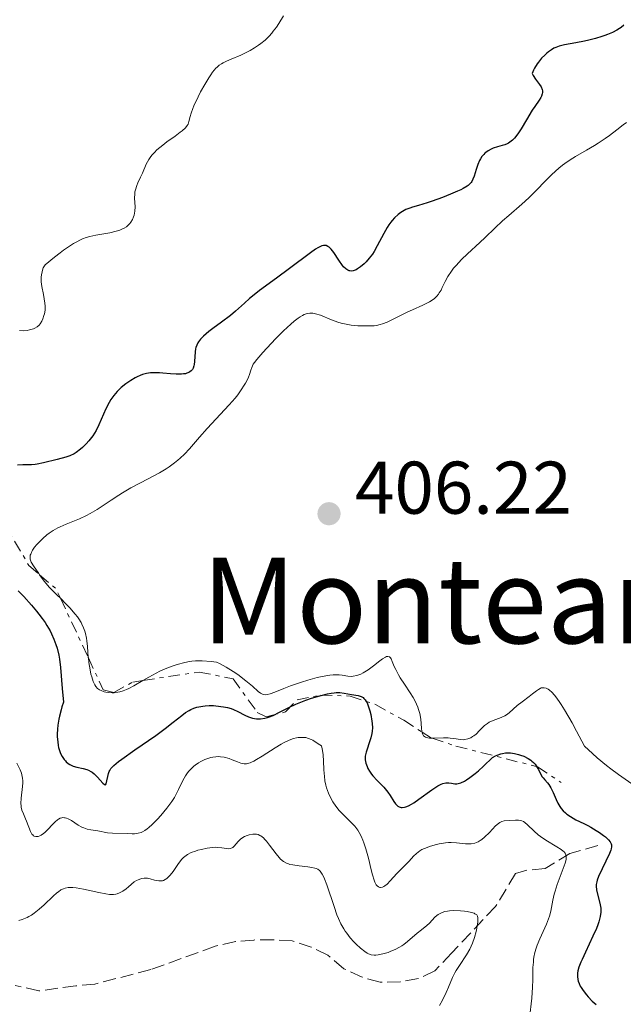
# Model space of a CAD drawing. Units: metres. Extents: x 628939 to 631599, y 4674098 to 4676460.
# Drawn here: x 629661 to 629742, y 4676184 to 4676316 of the extents above; entities that cross this region are included whole.
import ezdxf
from ezdxf.enums import TextEntityAlignment as Align

# ---------------------------------------------------------------- set-up
doc = ezdxf.new("R2010")
doc.units = ezdxf.units.M
doc.header["$MEASUREMENT"] = 0
doc.linetypes.add('DGN Style 3', pattern=[2.435890702152634, 1.739921930109024, -0.6959687720436097])
doc.linetypes.add('DGN Style 7', pattern=[3.4798438602180486, 1.565929737098122, -0.6959687720436097, 0.5219765790327072, -0.6959687720436097])
for name, color, linetype, lineweight in [('Barranco lineal', 142, 'DGN Style 3', 13), ('Cota de punto acotado terreno', 7, 'Continuous', 0), ('Curva de nivel directora', 30, 'Continuous', 30), ('Curva de nivel intermedia', 30, 'Continuous', 0), ('Escarpado', 30, 'DGN Style 7', 0), ('Pozo puntual', 7, 'Continuous', 0), ('Punto acotado terreno (símbolo)', 7, 'Continuous', 0), ('Texto de Área (paraje) menor', 7, 'Continuous', 0)]:
    doc.layers.add(name, color=color, linetype=linetype, lineweight=lineweight)
doc.styles.add('Style-Arial', font='arial.ttf')

# ---------------------------------------------------------------- blocks, each defined once
blk = doc.blocks.new('5PATER')
at = {"layer": 'Pozo puntual', "linetype": 'Continuous', "lineweight": 0}
h = blk.add_hatch(color=51, dxfattribs=at)
edge = h.paths.add_edge_path()
edge.add_ellipse((0, 0), major_axis=(-0.1095731443231308, -0.1110710700762829), ratio=0.9994222409660317, start_angle=0, end_angle=360)

msp = doc.modelspace()

# ---------------------------------------------------------------- linework, layer by layer
at = {"layer": 'Barranco lineal', "color": 142, "linetype": 'DGN Style 3', "lineweight": 13}
msp.add_polyline3d([(629738.6699999999, 4676205.100000001, 399.0899999999965), (629734.9199999999, 4676204.050000001, 396.1100000000006), (629731.5700000003, 4676202.01, 393.5), (629729.1299999999, 4676201.810000001, 392.820000000007), (629727.6100000005, 4676201.34, 392.3800000000047), (629724.9100000003, 4676196.930000001, 390.8899999999995), (629719.0099999999, 4676190.65, 389.8000000000029), (629716.7300000006, 4676188.27, 389.7700000000041), (629714.54, 4676187.220000001, 389.7700000000041), (629712.0999999996, 4676186.789999999, 389.3999999999942), (629709.3799999999, 4676186.74, 389.3999999999942), (629706.9800000006, 4676187.41, 389.3999999999942), (629704.5300000003, 4676188.550000001, 389.3999999999942), (629702.3700000001, 4676190.380000001, 389.3999999999942), (629700.1399999997, 4676191.470000001, 389.0500000000029), (629697.5700000003, 4676192.300000001, 389.0299999999988), (629694.9800000006, 4676192.449999999, 388.6600000000035), (629692.4000000004, 4676192.41, 388.6600000000035), (629689.9299999997, 4676192.210000001, 388.2899999999936), (629687.2000000002, 4676191.57, 388.2799999999988), (629678.5599999997, 4676188.439999999, 388.1999999999971), (629671.0499999998, 4676186.49, 387.5399999999936), (629668.4699999997, 4676186.25, 387.5399999999936), (629663.5099999999, 4676185.57, 386.7899999999936), (629660.3200000003, 4676186.310000001, 387.1699999999983)], dxfattribs=at)
at = {"layer": 'Curva de nivel directora', "color": 30, "linetype": 'Continuous', "lineweight": 30, "elevation": 400, "flags": 128}
for points in [[(629742.1699999992, 4676315.4), (629741.7899999992, 4676315.100000001), (629741.579999999, 4676314.960000004), (629741.2300000003, 4676314.740000002), (629740.6400000004, 4676314.439999999), (629739.9599999986, 4676314.150000001), (629739.5899999996, 4676314.010000001), (629739.1899999996, 4676313.880000001), (629738.3400000002, 4676313.630000001), (629737.4599999995, 4676313.410000001), (629736.8600000006, 4676313.279999999), (629735.7099999995, 4676313.060000001), (629734.1699999993, 4676312.79), (629733.4599999986, 4676312.600000001), (629733.0000000005, 4676312.420000001), (629732.7700000001, 4676312.310000001), (629732.4299999982, 4676312.11), (629732.0199999991, 4676311.830000001), (629731.8200000002, 4676311.67), (629731.5199999984, 4676311.400000002), (629731.0899999993, 4676310.960000002), (629730.6899999992, 4676310.460000001), (629730.4999999992, 4676310.199999999), (629730.1699999984, 4676309.640000001), (629730.0199999987, 4676309.350000001), (629729.8299999987, 4676308.91), (629729.9600000005, 4676308.660000003), (629730.3000000003, 4676308.150000002), (629730.8199999989, 4676307.460000001), (629731.029999999, 4676307.11), (629731.1799999988, 4676306.770000001), (629731.2199999989, 4676306.600000001), (629731.2300000001, 4676306.359999999), (629731.1999999988, 4676306.200000001), (629731.0800000003, 4676305.860000002), (629730.9899999987, 4676305.690000001), (629730.7699999998, 4676305.330000001), (629730.1799999997, 4676304.5), (629729.8399999999, 4676304.000000001), (629729.0599999997, 4676302.7), (629728.3600000001, 4676301.480000002), (629728.0000000002, 4676300.930000001), (629727.6399999983, 4676300.440000001), (629727.4599999995, 4676300.230000001), (629727.2000000001, 4676299.960000002), (629727.0199999991, 4676299.810000001), (629726.6700000004, 4676299.570000002), (629726.4899999994, 4676299.470000001), (629726.1499999996, 4676299.33), (629725.8099999998, 4676299.220000003), (629725.1700000005, 4676299.060000001), (629724.5899999995, 4676298.86), (629724.3099999999, 4676298.740000002), (629723.9399999991, 4676298.540000001), (629723.6100000005, 4676298.310000001), (629723.4599999984, 4676298.189999999), (629723.3199999998, 4676298.050000001), (629723.0800000007, 4676297.77)], [(629723.0800000007, 4676297.77), (629722.8700000006, 4676297.45), (629722.7399999986, 4676297.210000001), (629722.5199999996, 4676296.690000001), (629722.2999999983, 4676296.02), (629722.019999999, 4676295.120000001), (629721.8699999992, 4676294.720000001), (629721.7199999995, 4676294.41), (629721.63, 4676294.27), (629721.4600000002, 4676294.07), (629721.239999999, 4676293.869999999), (629721.1099999992, 4676293.770000001), (629720.5700000006, 4676293.449999999), (629720.2300000008, 4676293.279999999), (629719.8199999996, 4676293.090000002), (629718.8600000006, 4676292.680000001), (629717.7899999999, 4676292.26), (629716.3700000006, 4676291.740000002), (629715.7200000002, 4676291.529999999), (629714.54, 4676291.180000001), (629713.730000001, 4676290.95), (629713.3699999988, 4676290.830000003), (629712.8599999992, 4676290.619999999), (629712.400000001, 4676290.380000004), (629712.1699999986, 4676290.230000001), (629711.8299999987, 4676289.970000001), (629711.3199999991, 4676289.510000001), (629710.9900000006, 4676289.140000002), (629710.8200000006, 4676288.930000001), (629710.5799999993, 4676288.59), (629710.349999999, 4676288.230000002), (629709.8899999986, 4676287.420000001), (629709.0100000001, 4676285.74), (629708.5799999988, 4676284.980000002), (629708.3599999998, 4676284.650000001), (629707.9199999995, 4676284.07), (629707.4999999992, 4676283.600000001), (629707.230000001, 4676283.340000002), (629706.7399999994, 4676282.930000001), (629706.3300000002, 4676282.640000002), (629706.1499999993, 4676282.539999999), (629705.8999999987, 4676282.420000001), (629705.7699999993, 4676282.390000002), (629705.5399999989, 4676282.36), (629705.3199999998, 4676282.380000004), (629705.2100000004, 4676282.4), (629705.0299999993, 4676282.470000002), (629704.7599999988, 4676282.65), (629704.4699999985, 4676282.920000001), (629704.3200000008, 4676283.109999999), (629703.829999999, 4676283.820000002), (629703.1499999996, 4676284.87), (629702.8199999987, 4676285.300000002), (629702.5300000004, 4676285.59), (629702.3799999984, 4676285.680000001), (629702.1500000004, 4676285.78), (629701.9, 4676285.800000003), (629701.7699999983, 4676285.78), (629701.5400000003, 4676285.730000001), (629701.3799999993, 4676285.670000001), (629701.0199999994, 4676285.490000002), (629700.7199999999, 4676285.310000001), (629700.0099999991, 4676284.820000002), (629697.1900000006, 4676282.690000001), (629695.4499999994, 4676281.41), (629693.1799999984, 4676279.74), (629692.2199999995, 4676279.000000001), (629691.8199999994, 4676278.660000001), (629691.1399999999, 4676278.050000001), (629689.9599999997, 4676276.949999999), (629689.2899999992, 4676276.390000002), (629688.0599999998, 4676275.470000002), (629686.8899999986, 4676274.62), (629686.35, 4676274.210000001), (629685.6500000004, 4676273.620000001), (629685.3799999999, 4676273.350000001), (629685.2199999989, 4676273.180000001), (629684.9699999986, 4676272.850000001), (629684.8799999993, 4676272.690000001), (629684.7299999995, 4676272.380000004), (629684.6299999988, 4676272.09), (629684.5799999996, 4676271.900000002), (629684.5300000005, 4676271.510000001), (629684.4500000001, 4676270.189999999), (629684.4000000008, 4676269.789999999), (629684.3499999995, 4676269.600000001), (629684.230000001, 4676269.28), (629684.1500000005, 4676269.140000002), (629683.9999999985, 4676268.949999999), (629683.7999999997, 4676268.79), (629683.6799999989, 4676268.720000001), (629683.3999999994, 4676268.609999999), (629683.2400000007, 4676268.560000001), (629682.9700000003, 4676268.52), (629682.6699999986, 4676268.490000002), (629681.9699999989, 4676268.480000002), (629681.209999999, 4676268.529999999), (629680.1899999997, 4676268.62), (629679.7200000003, 4676268.660000001), (629678.8899999988, 4676268.689999999), (629678.52, 4676268.680000001)], [(629678.52, 4676268.680000001), (629677.9799999992, 4676268.600000001), (629677.4299999992, 4676268.439999999), (629677.1399999987, 4676268.33), (629676.7299999997, 4676268.140000002), (629676.4399999991, 4676267.99), (629675.849999999, 4676267.640000002), (629675.1899999997, 4676267.190000001), (629674.5799999994, 4676266.689999999), (629674.2899999989, 4676266.439999999), (629674.0299999996, 4676266.180000001), (629673.5699999991, 4676265.640000001), (629673.1800000002, 4676265.08), (629672.9400000012, 4676264.690000001), (629672.5199999987, 4676263.84), (629671.5799999998, 4676261.680000001), (629671.1999999998, 4676260.940000001), (629670.9800000008, 4676260.580000001), (629670.7500000006, 4676260.220000001), (629670.2399999987, 4676259.539999999), (629669.8799999988, 4676259.119999999), (629669.3699999992, 4676258.62), (629669.11, 4676258.390000002), (629668.5299999989, 4676257.960000001), (629668.2400000005, 4676257.789999999), (629667.6799999995, 4676257.529999999), (629667.1200000006, 4676257.34), (629665.9600000005, 4676257.04), (629664.11, 4676256.550000001), (629663.2599999983, 4676256.369999999), (629662.99, 4676256.340000001), (629662.4899999994, 4676256.300000003), (629661.3600000006, 4676256.28), (629660.6299999997, 4676256.250000001)], [(629660.7100000002, 4676239.359999999), (629661.459999999, 4676238.600000001), (629662.5299999996, 4676237.42), (629663.1899999991, 4676236.640000002), (629663.4999999997, 4676236.240000002), (629663.94, 4676235.66), (629664.329999999, 4676235.090000001), (629664.5700000003, 4676234.710000001), (629664.9999999994, 4676233.960000002), (629665.1899999996, 4676233.600000001), (629665.519999998, 4676232.869999999), (629665.7999999997, 4676232.150000001), (629665.9499999994, 4676231.670000001), (629666.1799999997, 4676230.710000002), (629666.2800000003, 4676230.170000001), (629666.4099999999, 4676229.04), (629666.629999999, 4676226.240000002), (629666.8199999989, 4676224.390000001), (629666.6099999989, 4676223.78), (629666.4799999992, 4676223.36), (629666.2800000003, 4676222.529999999), (629666.1900000008, 4676222.110000002), (629666.0700000002, 4676221.290000001), (629666.0099999999, 4676220.760000001), (629665.9800000007, 4676220.080000001), (629665.9800000007, 4676219.750000001), (629666.0299999999, 4676219.060000002), (629666.0999999992, 4676218.580000003), (629666.1599999995, 4676218.289999999), (629666.3200000004, 4676217.75), (629666.4099999999, 4676217.510000001), (629666.629999999, 4676217.07), (629666.8899999983, 4676216.699999999), (629667.0699999993, 4676216.480000001), (629667.19, 4676216.359999999), (629667.4499999993, 4676216.140000001), (629667.6700000005, 4676215.990000002), (629667.8299999991, 4676215.91), (629668.1299999988, 4676215.780000002), (629668.5899999992, 4676215.650000001), (629669.4499999997, 4676215.49), (629669.9500000004, 4676215.350000001), (629670.1799999984, 4676215.26), (629670.5000000002, 4676215.09), (629670.659999999, 4676214.990000002), (629670.9599999984, 4676214.75), (629671.4000000011, 4676214.320000002), (629672.1099999996, 4676213.500000001), (629672.3099999985, 4676213.310000001), (629672.4699999995, 4676213.26), (629672.5700000002, 4676213.430000001), (629672.8699999995, 4676214.790000001), (629672.9700000001, 4676215.080000001), (629673.0399999993, 4676215.220000003), (629673.2000000003, 4676215.460000001), (629673.4299999983, 4676215.720000001), (629673.5800000003, 4676215.87), (629674.2099999984, 4676216.410000001), (629674.6399999999, 4676216.74), (629676.3999999989, 4676217.980000001), (629679.2099999986, 4676219.920000001), (629680.5000000005, 4676220.850000001), (629681.5599999999, 4676221.690000001), (629682.7099999988, 4676222.600000001), (629683.2099999995, 4676222.980000001), (629683.699999999, 4676223.289999999), (629683.9499999993, 4676223.420000001), (629684.3299999994, 4676223.580000003), (629684.7299999995, 4676223.710000001), (629684.9999999999, 4676223.78), (629685.5699999998, 4676223.87), (629685.8600000005, 4676223.900000001), (629686.4199999992, 4676223.930000001)], [(629686.4199999992, 4676223.930000001), (629686.9800000002, 4676223.920000002), (629687.9799999993, 4676223.83), (629688.3100000002, 4676223.78), (629688.8800000001, 4676223.670000001), (629689.3799999986, 4676223.53), (629689.6800000003, 4676223.410000003), (629690.2699999983, 4676223.140000002), (629691.2000000002, 4676222.640000001), (629691.6999999987, 4676222.41), (629692.2199999995, 4676222.230000001), (629692.480000001, 4676222.180000001), (629692.7499999994, 4676222.140000002), (629692.9399999992, 4676222.140000002), (629693.3099999981, 4676222.150000001), (629693.8699999991, 4676222.24), (629694.2499999991, 4676222.340000001), (629694.4999999994, 4676222.420000002), (629695, 4676222.62), (629695.8499999995, 4676223.050000002), (629697.1999999996, 4676223.74), (629698.0499999989, 4676224.130000002), (629699.419999999, 4676224.67), (629700.1599999989, 4676224.920000001), (629701.2799999987, 4676225.260000001), (629702.3299999993, 4676225.510000001), (629702.7999999986, 4676225.600000001), (629703.23, 4676225.650000001), (629703.4899999994, 4676225.670000002), (629703.9699999999, 4676225.670000002), (629704.5699999989, 4676225.62), (629705.5599999991, 4676225.439999999), (629706.4399999997, 4676225.300000001), (629706.7199999992, 4676225.210000001), (629706.8499999987, 4676225.16), (629707.0999999992, 4676225.000000001), (629707.2199999997, 4676224.9), (629707.3799999985, 4676224.710000004), (629707.5300000005, 4676224.470000002), (629707.6299999988, 4676224.29), (629707.7999999986, 4676223.890000002), (629708.0099999988, 4676223.210000001), (629708.1299999995, 4676222.730000001), (629708.2799999993, 4676221.82), (629708.3199999996, 4676221.51), (629708.3499999986, 4676220.960000002), (629708.3300000007, 4676220.470000001), (629708.2900000005, 4676220.170000001), (629708.1599999985, 4676219.580000001), (629707.9399999996, 4676218.920000001), (629707.6299999988, 4676218.060000001), (629707.4999999992, 4676217.67), (629707.4000000008, 4676217.150000001), (629707.3799999985, 4676216.830000001), (629707.3899999997, 4676216.630000004), (629707.4700000001, 4676216.199999999), (629707.6299999988, 4676215.730000001), (629707.7400000006, 4676215.49), (629707.9500000007, 4676215.100000001), (629708.2300000001, 4676214.699999999), (629708.3999999999, 4676214.5), (629708.99, 4676213.860000002), (629709.8700000007, 4676212.980000001), (629710.2699999987, 4676212.52), (629710.4400000006, 4676212.300000001), (629710.7499999992, 4676211.850000001), (629711.2399999986, 4676211.04), (629711.4699999989, 4676210.720000001), (629711.6799999991, 4676210.500000001), (629711.7799999996, 4676210.420000001), (629711.9499999996, 4676210.32), (629712.2199999999, 4676210.24), (629712.3600000007, 4676210.230000001), (629712.6699999992, 4676210.26), (629712.839999999, 4676210.310000001), (629713.2100000001, 4676210.460000001), (629713.6199999992, 4676210.680000001), (629713.9199999986, 4676210.859999999), (629714.5999999981, 4676211.330000001), (629716.3599999994, 4676212.609999999), (629717.1699999986, 4676213.140000002), (629717.6200000001, 4676213.369999999), (629717.8300000002, 4676213.449999999), (629718.2100000002, 4676213.539999999), (629718.4600000005, 4676213.550000003), (629718.6300000004, 4676213.539999999), (629718.9999999992, 4676213.480000001), (629719.4299999983, 4676213.4), (629719.7100000001, 4676213.410000003), (629720.0499999997, 4676213.49), (629720.2499999986, 4676213.560000001), (629720.7200000003, 4676213.789999999), (629720.9900000007, 4676213.95), (629721.449999999, 4676214.260000001), (629722.1799999998, 4676214.820000002), (629722.6000000001, 4676215.160000003), (629723.2999999997, 4676215.780000002), (629724.52, 4676216.95), (629724.909999999, 4676217.16), (629725.1500000004, 4676217.27), (629725.6100000008, 4676217.439999999)], [(629725.6100000008, 4676217.439999999), (629725.8299999998, 4676217.5), (629726.2500000001, 4676217.58), (629726.6599999992, 4676217.600000001), (629726.9199999984, 4676217.58), (629727.4599999995, 4676217.5), (629728.0199999983, 4676217.360000002), (629728.2899999986, 4676217.27), (629728.7099999988, 4676217.110000002), (629729.29, 4676216.82), (629729.6399999987, 4676216.600000001), (629729.7999999997, 4676216.470000002), (629730.0199999987, 4676216.279999999), (629730.2199999997, 4676216.070000002), (629730.5300000005, 4676215.62), (629730.6899999992, 4676215.32), (629730.9799999997, 4676214.740000002), (629731.1799999988, 4676214.37), (629731.2999999993, 4676214.210000002), (629731.5499999997, 4676213.930000001), (629731.9099999996, 4676213.539999999), (629732.0899999985, 4676213.310000001), (629732.3700000001, 4676212.859999999), (629732.6499999994, 4676212.260000001), (629733.0599999984, 4676211.310000001), (629733.2999999998, 4676210.810000002), (629733.5799999993, 4676210.340000001), (629733.7400000002, 4676210.11), (629734.0099999984, 4676209.790000001), (629734.2999999991, 4676209.5), (629734.519999998, 4676209.320000002), (629734.9800000007, 4676209.000000002), (629735.7299999995, 4676208.580000001), (629736.8000000002, 4676208.060000001), (629737.3299999998, 4676207.800000002), (629737.7199999989, 4676207.590000001), (629738.4599999987, 4676207.15), (629738.9100000003, 4676206.86), (629739.449999999, 4676206.460000004), (629739.6900000003, 4676206.270000001), (629740.1100000005, 4676205.860000002), (629740.3099999994, 4676205.62), (629740.3899999999, 4676205.500000001), (629740.4599999991, 4676205.32), (629740.4999999994, 4676205.199999999), (629740.5199999996, 4676204.949999999), (629740.4799999993, 4676204.680000001), (629740.4300000002, 4676204.480000002), (629740.2499999991, 4676204.02), (629738.7800000005, 4676200.970000001), (629738.5899999985, 4676200.470000003), (629738.5199999991, 4676200.250000001), (629738.4499999997, 4676199.880000002), (629738.4499999997, 4676199.640000001), (629738.5100000001, 4676199.170000001), (629738.9900000007, 4676197.119999999), (629739.0599999999, 4676196.710000004), (629739.0699999989, 4676196.490000002), (629739.0699999989, 4676196.150000001), (629738.9999999995, 4676195.57), (629738.8099999997, 4676194.859999999), (629738.6599999999, 4676194.439999999), (629738.4699999999, 4676193.970000003), (629738.0099999994, 4676192.930000001), (629736.9900000002, 4676190.760000001), (629736.5499999998, 4676189.810000001), (629736.3799999999, 4676189.41), (629736.1299999997, 4676188.750000001), (629735.989999999, 4676188.25), (629735.9399999996, 4676187.970000001), (629735.9199999995, 4676187.510000001), (629735.9699999987, 4676187.09), (629736.0200000001, 4676186.880000002), (629736.1399999985, 4676186.550000002), (629736.3099999984, 4676186.2), (629736.4200000003, 4676186.02), (629736.6900000006, 4676185.61), (629737.1299999988, 4676185.050000002), (629737.3700000001, 4676184.77), (629737.92, 4676184.2), (629738.4599999987, 4676183.750000001)]]:
    msp.add_lwpolyline(points, dxfattribs=at)
at = {"layer": 'Curva de nivel intermedia', "color": 30, "linetype": 'Continuous', "lineweight": 0, "flags": 128}
for points, elevation in [([(629696.4100000004, 4676316.659999999), (629695.76, 4676315.630000001), (629695.4500000017, 4676315.159999999), (629695.0300000013, 4676314.59), (629694.8200000012, 4676314.33), (629694.4800000016, 4676313.960000001), (629693.9200000004, 4676313.42), (629693.3400000016, 4676312.949999998), (629693.0199999998, 4676312.71), (629692.5000000012, 4676312.359999998), (629691.9300000012, 4676312.019999999), (629691.6300000016, 4676311.859999998), (629690.6500000004, 4676311.399999999), (629689.3400000005, 4676310.84), (629688.7500000005, 4676310.579999999), (629688.2800000011, 4676310.359999998), (629688.070000001, 4676310.230000001), (629687.7699999993, 4676310.029999999), (629687.4699999997, 4676309.779999999), (629687.32, 4676309.63), (629686.8600000017, 4676309.09), (629686.6100000015, 4676308.749999999), (629686.35, 4676308.349999999), (629685.8, 4676307.439999999), (629685.2500000002, 4676306.439999999), (629684.9100000004, 4676305.779999998), (629684.3499999995, 4676304.58), (629684.2000000018, 4676304.210000001), (629683.9699999995, 4676303.599999999), (629683.8399999999, 4676303.13), (629683.6900000002, 4676302.460000001), (629683.5600000004, 4676302.09), (629683.4500000009, 4676301.909999999), (629683.2000000007, 4676301.599999999), (629682.7900000014, 4676301.220000001), (629682.5200000011, 4676301.009999998), (629681.8200000015, 4676300.51), (629680.7199999995, 4676299.720000001), (629680.1500000019, 4676299.300000001), (629679.3700000016, 4676298.640000002), (629679.0300000019, 4676298.319999999), (629678.7400000015, 4676297.990000002), (629678.5700000015, 4676297.77), (629678.280000001, 4676297.350000001), (629677.9500000001, 4676296.720000002), (629677.4400000004, 4676295.53), (629677.1800000012, 4676294.96), (629676.8200000013, 4676294.220000001), (629676.6700000016, 4676293.849999999), (629676.4800000016, 4676293.289999999), (629676.4200000013, 4676293.009999999), (629676.3899999999, 4676292.73), (629676.380000001, 4676292.15), (629676.4300000002, 4676290.98), (629676.4000000011, 4676290.4), (629676.3099999995, 4676289.88), (629676.2400000002, 4676289.630000001), (629676.0800000015, 4676289.27), (629675.8700000015, 4676288.920000001), (629675.7500000007, 4676288.76), (629675.4500000011, 4676288.46), (629675.2700000001, 4676288.319999999), (629674.9800000017, 4676288.130000002), (629674.650000001, 4676287.970000001), (629674.4100000019, 4676287.869999997), (629673.8900000011, 4676287.699999998), (629673.0300000005, 4676287.49), (629671.1799999997, 4676287.17), (629670.3400000016, 4676287), (629669.880000001, 4676286.869999998), (629669.3800000004, 4676286.679999999), (629669.100000001, 4676286.560000001), (629668.4999999999, 4676286.249999999), (629668.1700000013, 4676286.06), (629667.6300000002, 4676285.710000001), (629666.8099999999, 4676285.149999999), (629666.3600000007, 4676284.81), (629665.6100000018, 4676284.24), (629664.3400000001, 4676283.199999998), (629664.2500000007, 4676283.06), (629664.100000001, 4676282.77), (629663.9900000015, 4676282.470000001), (629663.9300000012, 4676282.269999999), (629663.8500000006, 4676281.849999999)], 395.0000000000001), ([(629742.5400000003, 4676302.31), (629742.0900000008, 4676302.03), (629741.2100000002, 4676301.359999999), (629740.22, 4676300.590000001), (629739.65, 4676300.17), (629738.7200000002, 4676299.539999997), (629738.2100000005, 4676299.23), (629737.1500000011, 4676298.61), (629735.6800000004, 4676297.77), (629734.9500000017, 4676297.309999999), (629734.2499999999, 4676296.829999999), (629733.9100000003, 4676296.58), (629733.4100000017, 4676296.180000001), (629732.4800000018, 4676295.329999999), (629731.5900000001, 4676294.439999999), (629730.4299999999, 4676293.220000001), (629729.8399999999, 4676292.630000001), (629729.3900000006, 4676292.189999999), (629728.4699999996, 4676291.350000001), (629726.6799999992, 4676289.810000001), (629725.8700000001, 4676289.109999998), (629724.8100000008, 4676288.140000001), (629723.5000000009, 4676286.869999998), (629722.79, 4676286.199999998), (629721.1600000006, 4676284.689999999), (629720.3499999993, 4676283.9), (629719.6100000016, 4676283.109999999), (629719.2800000008, 4676282.729999999), (629718.9900000002, 4676282.349999999), (629718.5099999997, 4676281.619999998), (629718.140000001, 4676280.939999999), (629717.7499999999, 4676280.149999999), (629717.5799999998, 4676279.800000001), (629717.3499999996, 4676279.41), (629717.2300000011, 4676279.24), (629717.0400000013, 4676278.999999999), (629716.7100000004, 4676278.679999999), (629716.5100000014, 4676278.529999999), (629716.050000001, 4676278.240000002), (629715.1400000014, 4676277.789999999), (629713.730000001, 4676277.15), (629713.0100000012, 4676276.83), (629710.3400000001, 4676275.5), (629709.7099999997, 4676275.239999999), (629709.4000000014, 4676275.149999999), (629708.8899999994, 4676275.050000001), (629708.6100000001, 4676275.009999999), (629707.9800000021, 4676274.970000001), (629706.9600000005, 4676274.970000001), (629706.3900000006, 4676275), (629705.5000000009, 4676275.09), (629704.5900000012, 4676275.259999999), (629704.1500000008, 4676275.369999998), (629703.7100000005, 4676275.5), (629702.8700000001, 4676275.8), (629701.3700000005, 4676276.41), (629700.7199999999, 4676276.619999998), (629700.36, 4676276.689999999), (629700.1900000002, 4676276.71), (629699.940000002, 4676276.71), (629699.5599999998, 4676276.649999999), (629699.1599999998, 4676276.509999999), (629698.9500000018, 4676276.399999999), (629698.620000001, 4676276.199999998), (629698.3799999997, 4676276.029999998), (629697.8400000011, 4676275.61), (629697.3899999994, 4676275.220000001), (629696.4100000004, 4676274.3), (629695.38, 4676273.279999998), (629694.7300000018, 4676272.609999998), (629693.6000000008, 4676271.41), (629692.8000000007, 4676270.480000001), (629692.480000001, 4676270.06), (629692.3400000002, 4676269.820000002), (629692.1400000014, 4676269.380000001), (629692.0200000005, 4676269.01), (629691.8200000017, 4676268.429999999), (629691.690000002, 4676268.109999998), (629691.4500000007, 4676267.579999999)], 405.0000000000001), ([(629663.8500000006, 4676281.849999999), (629663.8300000004, 4676281.529999998), (629663.8300000004, 4676280.9), (629663.900000002, 4676280.279999999), (629664.1100000021, 4676279.189999999), (629664.32, 4676278.04), (629664.3500000013, 4676277.630000001), (629664.3400000001, 4676277.099999999), (629664.2500000007, 4676276.59), (629664.1900000003, 4676276.359999998), (629664.0400000005, 4676275.919999998), (629663.900000002, 4676275.61), (629663.6699999995, 4676275.25), (629663.530000001, 4676275.09), (629663.2900000019, 4676274.869999998), (629662.9800000011, 4676274.689999999), (629662.8, 4676274.609999998), (629662.4400000002, 4676274.49), (629662.2300000001, 4676274.439999999), (629661.9100000004, 4676274.380000001), (629661.4000000008, 4676274.340000001), (629660.88, 4676274.350000001)], 395.0000000000001), ([(629691.4500000007, 4676267.579999999), (629691.3000000009, 4676267.3), (629691.1300000009, 4676267), (629690.7199999997, 4676266.380000001), (629690.2400000015, 4676265.720000001), (629689.8800000015, 4676265.27), (629689.1000000014, 4676264.359999998), (629686.1199999996, 4676261.189999999), (629685.1000000006, 4676260.009999999), (629683.7500000005, 4676258.459999999), (629683.0799999998, 4676257.749999999), (629682.5000000009, 4676257.189999999), (629682.2100000003, 4676256.929999999), (629681.760000001, 4676256.56), (629681.0200000012, 4676256.019999999), (629680.6200000012, 4676255.76), (629679.7400000005, 4676255.240000002), (629678.1800000003, 4676254.4), (629675.8899999993, 4676253.189999999), (629674.7699999994, 4676252.55), (629674.2400000019, 4676252.220000001), (629673.2200000006, 4676251.56), (629671.3200000006, 4676250.300000001), (629670.3799999995, 4676249.74), (629669.9000000012, 4676249.499999999), (629668.9500000012, 4676249.05), (629667.1600000008, 4676248.32), (629666.3800000009, 4676247.980000001), (629666.0299999999, 4676247.82), (629665.4199999997, 4676247.480000001), (629664.9000000011, 4676247.13), (629664.5900000005, 4676246.899999999), (629664.0200000005, 4676246.4), (629663.4900000007, 4676245.869999998), (629663.2400000005, 4676245.609999999), (629662.9200000007, 4676245.210000002), (629662.6500000004, 4676244.82), (629662.5400000007, 4676244.640000001), (629662.3999999999, 4676244.3), (629662.3500000008, 4676244.140000001), (629662.3200000017, 4676243.819999999), (629662.3500000008, 4676243.619999998), (629662.3799999999, 4676243.48), (629662.4800000006, 4676243.2), (629662.770000001, 4676242.71), (629663.4900000007, 4676241.699999998), (629663.6073177838, 4676241.516024384)], 405.0000000000001), ([(629663.6073177838, 4676241.516024384), (629663.9300000012, 4676241.01), (629664.2400000017, 4676240.599999998), (629664.6600000019, 4676240.100000001), (629664.9400000013, 4676239.8), (629666.020000001, 4676238.73), (629666.3963157887, 4676238.353684212)], 405.0000000000001), ([(629666.3963157887, 4676238.353684212), (629667.1200000006, 4676237.63), (629667.6600000015, 4676237.070000002), (629668.3900000004, 4676236.239999999), (629668.6900000019, 4676235.849999999), (629668.8700000008, 4676235.600000001), (629669.1700000003, 4676235.109999998), (629669.2999999999, 4676234.869999999), (629669.5200000012, 4676234.390000001), (629669.6900000012, 4676233.929999999), (629669.7800000005, 4676233.62), (629669.9100000003, 4676232.989999999), (629669.9700000006, 4676232.63), (629670.050000001, 4676231.890000001), (629670.1500000015, 4676230.41), (629670.1560050914, 4676230.349949102)], 405.0000000000001), ([(629670.1560050914, 4676230.349949102), (629670.2200000009, 4676229.710000001), (629670.3799999995, 4676228.73), (629670.5100000014, 4676228.15), (629670.6100000021, 4676227.789999999), (629670.8199999998, 4676227.180000001), (629671.0200000011, 4676226.7), (629671.1399999994, 4676226.499999999), (629671.3699999999, 4676226.25), (629671.6700000014, 4676226.039999999), (629671.8600000015, 4676225.949999998), (629672.2700000005, 4676225.800000001), (629672.5099999997, 4676225.73), (629672.9200000009, 4676225.67), (629673.3700000002, 4676225.649999999), (629673.6100000016, 4676225.66), (629674.1300000001, 4676225.73), (629674.4000000006, 4676225.800000001), (629674.8299999998, 4676225.929999999), (629675.2900000003, 4676226.109999999), (629675.600000001, 4676226.25), (629676.2500000015, 4676226.579999999), (629677.4904098895, 4676227.304595875)], 405.0000000000001), ([(629677.4904098895, 4676227.304595875), (629678.2699999998, 4676227.759999999), (629679.2700000011, 4676228.309999999), (629679.7600000006, 4676228.56), (629680.6900000004, 4676228.970000001), (629681.5700000012, 4676229.289999999), (629682.1200000009, 4676229.46), (629683.1400000001, 4676229.720000001), (629683.7500000005, 4676229.84), (629684.0600000012, 4676229.890000001), (629684.5599999997, 4676229.930000001), (629685.4600000003, 4676229.930000001), (629686.6500000017, 4676229.849999999), (629687.3800000004, 4676229.769999999), (629687.7900000016, 4676229.59), (629688.6900000002, 4676229.099999998)], 405.0000000000001), ([(629688.6900000002, 4676229.099999998), (629689.6300000012, 4676228.51), (629690.2400000015, 4676228.09), (629691.3400000011, 4676227.279999998), (629692.2300000007, 4676226.539999999), (629692.9999999995, 4676225.84), (629693.2900000003, 4676225.619999998), (629693.5600000005, 4676225.470000001), (629693.7000000014, 4676225.430000001), (629693.9900000021, 4676225.390000001), (629694.1900000009, 4676225.399999999), (629694.6200000001, 4676225.499999999), (629695.2300000002, 4676225.740000002), (629696.4400000017, 4676226.239999999), (629697.3200000002, 4676226.579999999), (629698.82, 4676227.09), (629699.6600000004, 4676227.34), (629700.9200000011, 4676227.689999999), (629702.1000000013, 4676227.939999998), (629702.6300000009, 4676228.019999999), (629703.1000000003, 4676228.060000001), (629703.3799999999, 4676228.07), (629703.8800000004, 4676228.060000001), (629704.3099999997, 4676228.01), (629705.0300000015, 4676227.890000002), (629705.5200000011, 4676227.859999999), (629705.7699999993, 4676227.869999999), (629706.280000001, 4676227.980000001), (629706.7900000006, 4676228.170000001), (629707.1300000004, 4676228.340000001), (629707.7899999998, 4676228.74), (629708.5000000006, 4676229.270000001), (629709.3400000011, 4676229.939999999), (629709.7000000009, 4676230.220000001), (629710.100000001, 4676230.460000002), (629710.2700000008, 4676230.529999998), (629710.4299999995, 4676230.54), (629710.6399999997, 4676230.48), (629710.7800000005, 4676230.33), (629710.860000001, 4676230.199999998), (629711.0300000008, 4676229.84), (629711.3000000013, 4676229.179999999), (629711.4900000012, 4676228.77), (629711.86, 4676228.060000001), (629712.0999999992, 4676227.67), (629712.6600000003, 4676226.829999999), (629713.4500000015, 4676225.640000001), (629713.8200000003, 4676225.029999998), (629714.1500000011, 4676224.429999999), (629714.2899999997, 4676224.130000002), (629714.4700000007, 4676223.699999998), (629714.5600000002, 4676223.409999999), (629714.7099999998, 4676222.869999998), (629714.8500000007, 4676222.12), (629714.9600000002, 4676220.88), (629715.0099999994, 4676220.460000001), (629715.0302441644, 4676220.368901256)], 405.0000000000001), ([(629716.407476455, 4676219.553728484), (629716.6200000009, 4676219.55), (629717.9199999997, 4676219.59), (629718.540000001, 4676219.59), (629718.8200000004, 4676219.569999999), (629719.320000001, 4676219.5), (629720.1799999994, 4676219.349999999), (629720.5800000017, 4676219.33), (629720.7800000006, 4676219.349999999), (629721.1800000007, 4676219.449999999), (629721.5700000019, 4676219.609999999), (629721.8300000011, 4676219.76), (629721.99, 4676219.86), (629722.3000000005, 4676220.109999998), (629722.7699999999, 4676220.59), (629723.1900000002, 4676221.039999999), (629723.4200000004, 4676221.25), (629723.8300000017, 4676221.539999999), (629724.0599999997, 4676221.680000001), (629724.5800000004, 4676221.91), (629725.6800000002, 4676222.33), (629726.1699999997, 4676222.550000002), (629726.3799999999, 4676222.679999999), (629726.7599999999, 4676222.96), (629727.8100000003, 4676223.930000001), (629728.4800000008, 4676224.449999999), (629729.4500000009, 4676225.15), (629729.9000000001, 4676225.49), (629730.4299999999, 4676225.929999999), (629730.6800000003, 4676226.109999999), (629730.9300000007, 4676226.25), (629731.0600000003, 4676226.3), (629731.3300000007, 4676226.34), (629731.4700000016, 4676226.329999999), (629731.7100000007, 4676226.279999999), (629732.0100000004, 4676226.140000001), (629732.1900000012, 4676226.020000001), (629732.4900000007, 4676225.75), (629732.8399999995, 4676225.350000001)], 405.0000000000001), ([(629732.8399999995, 4676225.350000001), (629733.0400000006, 4676225.100000001), (629733.49, 4676224.46), (629733.7500000015, 4676224.069999999), (629734.1700000016, 4676223.380000001), (629735.1999999997, 4676221.599999999), (629735.8100000002, 4676220.48), (629736.8600000006, 4676218.49), (629737.9300000012, 4676217.490000002), (629738.5999999995, 4676216.9), (629739.8300000011, 4676215.880000002), (629740.4000000011, 4676215.439999999), (629741.4400000004, 4676214.67), (629743.2199999996, 4676213.430000001)], 405.0000000000001), ([(629715.0302441644, 4676220.368901256), (629715.0499999997, 4676220.279999998), (629715.1300000001, 4676220.059999999), (629715.2400000019, 4676219.88), (629715.5000000012, 4676219.689999998), (629715.6100000007, 4676219.640000001), (629715.8099999997, 4676219.59), (629716.050000001, 4676219.560000001), (629716.407476455, 4676219.553728484)], 405.0000000000001), ([(629666.5799999997, 4676208.850000001), (629666.6900000015, 4676208.87), (629666.9300000007, 4676208.859999998), (629667.0500000013, 4676208.839999998), (629667.2400000015, 4676208.789999999), (629667.4400000003, 4676208.7), (629667.8700000016, 4676208.460000001), (629668.8000000014, 4676207.859999999), (629669.2799999998, 4676207.59), (629669.5300000003, 4676207.49), (629670.0100000007, 4676207.33), (629670.4900000013, 4676207.220000001), (629671.4300000002, 4676207.07), (629672.74, 4676206.84), (629673.3900000004, 4676206.769999999), (629675.410000001, 4676206.739999999), (629676.03, 4676206.699999999), (629676.3499999997, 4676206.689999999), (629676.6900000017, 4676206.730000001), (629676.8600000015, 4676206.76), (629677.2400000015, 4676206.880000001), (629677.4299999992, 4676206.970000001), (629677.74, 4676207.15), (629678.0700000008, 4676207.380000001), (629678.300000001, 4676207.56), (629678.7600000014, 4676207.96), (629679.4600000011, 4676208.67), (629679.9200000016, 4676209.17), (629680.7199999995, 4676210.13), (629681.4000000012, 4676211.039999999), (629681.740000001, 4676211.579999999), (629681.940000002, 4676211.930000001), (629682.2999999998, 4676212.649999999), (629682.8600000008, 4676213.859999998), (629683.2100000017, 4676214.489999999), (629683.5, 4676214.9), (629683.660000001, 4676215.109999998), (629683.9300000014, 4676215.400000001), (629684.3400000005, 4676215.77), (629684.5400000017, 4676215.929999999), (629684.9599999996, 4676216.220000002), (629685.2900000004, 4676216.42), (629685.8100000012, 4676216.670000001), (629686.0800000017, 4676216.78), (629686.6100000015, 4676216.95), (629686.8799999997, 4676216.999999999), (629687.2800000019, 4676217.06), (629687.6599999998, 4676217.07), (629687.91, 4676217.050000001), (629688.4000000019, 4676216.979999999), (629689.0700000002, 4676216.8), (629689.4900000005, 4676216.65), (629690.2200000013, 4676216.349999999), (629690.6400000014, 4676216.199999999), (629690.8300000015, 4676216.140000001), (629691.1199999999, 4676216.099999999), (629691.4100000004, 4676216.109999999), (629691.5700000012, 4676216.140000001), (629691.9100000011, 4676216.239999999), (629692.100000001, 4676216.319999999), (629692.4200000007, 4676216.46), (629692.7600000004, 4676216.659999999), (629693.5499999995, 4676217.140000001), (629695.2800000017, 4676218.26), (629696.0999999997, 4676218.760000001), (629696.4800000021, 4676218.960000002), (629697.1600000014, 4676219.279999999), (629697.7600000005, 4676219.489999999), (629698.1300000015, 4676219.580000001), (629698.3600000017, 4676219.619999998), (629698.790000001, 4676219.659999999), (629699.2100000011, 4676219.65), (629699.4200000013, 4676219.619999998), (629699.7600000009, 4676219.519999998), (629700.140000001, 4676219.369999998), (629700.350000001, 4676219.259999999), (629701.0700000008, 4676218.81), (629701.5100000012, 4676218.499999999), (629701.6100000017, 4676218.13), (629701.6600000008, 4676217.869999998), (629701.7300000002, 4676217.31), (629701.7900000005, 4676216.449999999), (629701.8399999997, 4676215.329999999), (629701.8600000021, 4676214.810000001), (629701.8900000011, 4676214.449999998), (629701.9699999995, 4676213.81), (629702.0900000001, 4676213.239999999), (629702.2000000018, 4676212.88), (629702.47, 4676212.16), (629702.820000001, 4676211.409999999), (629703.04, 4676211.009999999), (629703.4199999999, 4676210.42), (629703.8800000004, 4676209.829999999), (629704.1399999997, 4676209.539999999), (629704.7200000009, 4676208.98), (629705.5600000012, 4676208.17), (629705.9800000016, 4676207.699999998), (629706.3800000015, 4676207.17), (629706.5700000017, 4676206.869999999), (629706.8399999999, 4676206.390000001), (629707.0700000002, 4676205.850000001)], 395.0000000000001), ([(629660.5500000014, 4676216.179999999), (629660.9800000006, 4676215.300000001), (629661.1500000005, 4676214.86), (629661.2700000012, 4676214.410000001), (629661.3099999991, 4676214.17), (629661.3400000005, 4676213.800000001), (629661.3400000005, 4676213.55), (629661.3099999991, 4676213.029999999), (629661.1200000015, 4676211.469999999), (629661.0900000001, 4676210.759999999), (629661.1100000002, 4676210.449999998), (629661.1399999993, 4676210.249999999), (629661.230000001, 4676209.869999999), (629661.4200000009, 4676209.359999999), (629661.7100000015, 4676208.720000001), (629661.8500000001, 4676208.4), (629662.3799999999, 4676207.01), (629662.570000002, 4676206.659999999), (629662.6799999994, 4676206.529999999), (629662.8, 4676206.429999999), (629662.8899999994, 4676206.38), (629663.0900000005, 4676206.33), (629663.1900000012, 4676206.319999999), (629663.4100000003, 4676206.349999999), (629663.6300000015, 4676206.429999999), (629663.7900000003, 4676206.5), (629664.1100000021, 4676206.720000001), (629664.2900000009, 4676206.859999998), (629664.6500000008, 4676207.210000001), (629665.3700000005, 4676207.980000001), (629665.7100000002, 4676208.32), (629666.0000000009, 4676208.57), (629666.1399999994, 4676208.67), (629666.3600000007, 4676208.779999998), (629666.5799999997, 4676208.850000001)], 395.0000000000001), ([(629707.0700000002, 4676205.850000001), (629707.2199999997, 4676205.470000001), (629707.4800000013, 4676204.67), (629707.8099999998, 4676203.42), (629708.1800000009, 4676201.849999999), (629708.3500000008, 4676201.179999999), (629708.5800000011, 4676200.460000001), (629708.7000000017, 4676200.17), (629708.8800000006, 4676199.84), (629708.9800000011, 4676199.71), (629709.1800000002, 4676199.539999999), (629709.3400000011, 4676199.48), (629709.4500000007, 4676199.46), (629709.7000000009, 4676199.52), (629709.890000001, 4676199.609999999), (629710.0300000017, 4676199.71), (629710.32, 4676199.940000001), (629710.7600000004, 4676200.380000001), (629711.6600000011, 4676201.359999999), (629713.2900000005, 4676203.009999999), (629713.9000000008, 4676203.699999999), (629714.2699999996, 4676204.06), (629714.7400000012, 4676204.399999999), (629715.0200000006, 4676204.560000001), (629715.7100000012, 4676204.869999999), (629716.050000001, 4676205.000000001), (629716.7800000019, 4676205.220000001), (629717.3400000007, 4676205.350000001), (629718.1800000012, 4676205.479999999), (629718.5800000012, 4676205.52), (629718.9600000011, 4676205.529999998), (629719.6600000008, 4676205.49), (629720.87, 4676205.350000001), (629721.390000001, 4676205.32), (629721.6400000012, 4676205.340000001), (629722.1100000006, 4676205.430000001), (629722.5599999998, 4676205.609999998), (629722.8600000016, 4676205.779999998), (629723.0500000016, 4676205.91), (629723.4400000006, 4676206.220000001), (629724.1, 4676206.880000001), (629724.9300000013, 4676207.75), (629725.3000000002, 4676208.080000001), (629725.47, 4676208.199999999), (629725.7800000008, 4676208.36), (629726.0900000016, 4676208.430000001), (629726.7500000009, 4676208.470000001), (629727.5800000001, 4676208.53), (629728.0200000004, 4676208.51), (629728.310000001, 4676208.460000001), (629728.4500000018, 4676208.420000001), (629728.6600000019, 4676208.329999999), (629728.8499999996, 4676208.219999999), (629729.2300000018, 4676207.899999999), (629730.0900000002, 4676207.039999999), (629730.64, 4676206.560000001), (629730.9700000008, 4676206.319999999), (629731.6900000006, 4676205.84), (629733.1500000001, 4676204.96), (629733.7300000013, 4676204.58), (629734.0199999996, 4676204.359999999), (629734.1300000015, 4676204.25), (629734.2600000009, 4676204.08), (629734.3799999994, 4676203.850000001), (629734.4100000008, 4676203.730000001), (629734.4199999997, 4676203.460000001), (629734.3900000006, 4676203.25), (629734.2600000009, 4676202.759999999), (629733.860000001, 4676201.65), (629733.2000000017, 4676199.869999998), (629732.910000001, 4676198.979999999), (629732.8000000014, 4676198.560000001), (629732.6200000005, 4676197.77), (629732.3400000011, 4676196.300000002), (629732.1599999999, 4676195.600000001), (629732.0400000014, 4676195.249999999), (629731.78, 4676194.550000001), (629730.8600000013, 4676192.550000001), (629730.5300000005, 4676191.730000001), (629730.3899999997, 4676191.33), (629730.2100000009, 4676190.720000001), (629730.0800000012, 4676190.099999999), (629730.030000002, 4676189.770000001), (629730.0000000007, 4676189.430000001), (629729.9500000017, 4676188.720000001), (629729.9200000003, 4676187.05), (629729.8800000001, 4676186.06), (629729.7900000006, 4676184.58), (629729.7200000014, 4676183.810000001), (629729.5500000014, 4676182.67)], 395.0000000000001), ([(629660.7999999997, 4676195.05), (629661.24, 4676195.17), (629661.4700000001, 4676195.239999999), (629661.9200000016, 4676195.439999999), (629662.1500000019, 4676195.56), (629662.5000000005, 4676195.760000001), (629662.8499999992, 4676196), (629663.5399999999, 4676196.55), (629664.2100000004, 4676197.15), (629665.4300000009, 4676198.319999999), (629665.9000000004, 4676198.74), (629666.1300000005, 4676198.91), (629666.4700000002, 4676199.140000001), (629666.8300000001, 4676199.300000001), (629667.0300000012, 4676199.369999998), (629667.4600000004, 4676199.449999998), (629667.6900000006, 4676199.46), (629668.0800000017, 4676199.46), (629668.5199999999, 4676199.42), (629669.49, 4676199.249999999), (629671.5599999997, 4676198.789999999), (629672.5000000007, 4676198.599999999), (629672.9800000013, 4676198.529999999), (629673.2000000003, 4676198.51), (629673.52, 4676198.519999999), (629673.8399999996, 4676198.57), (629674.0099999995, 4676198.609999998), (629674.3400000003, 4676198.74), (629674.5100000001, 4676198.829999999), (629674.7800000006, 4676198.99), (629675.2300000021, 4676199.31), (629675.5600000008, 4676199.569999999), (629676.3099999995, 4676200.249999999), (629676.6400000004, 4676200.419999998), (629676.8500000003, 4676200.51), (629677.2100000002, 4676200.640000001), (629677.3700000012, 4676200.680000001), (629677.6799999997, 4676200.73), (629677.9500000001, 4676200.73), (629678.1300000012, 4676200.710000001), (629678.4800000021, 4676200.630000001), (629679.0499999998, 4676200.470000001), (629679.3499999993, 4676200.390000001), (629679.6500000011, 4676200.350000001), (629679.8000000007, 4676200.350000001), (629680.1100000015, 4676200.380000001), (629680.2600000014, 4676200.430000001), (629680.4800000003, 4676200.529999998), (629680.7100000005, 4676200.680000001), (629680.8600000005, 4676200.81), (629681.1500000008, 4676201.109999999), (629681.5599999999, 4676201.640000002), (629682.2999999998, 4676202.720000001), (629682.72, 4676203.279999999), (629682.9300000002, 4676203.499999999), (629683.2899999999, 4676203.789999999), (629683.4900000012, 4676203.92), (629684.0000000007, 4676204.16), (629684.5500000005, 4676204.369999998), (629684.8600000013, 4676204.470000001), (629685.3500000008, 4676204.599999999), (629686.1199999996, 4676204.759999999), (629686.8600000017, 4676204.859999999), (629687.2000000015, 4676204.88), (629687.53, 4676204.869999999), (629688.1000000001, 4676204.810000001), (629688.7200000014, 4676204.71), (629688.9900000019, 4676204.689999999), (629689.230000001, 4676204.71), (629689.3400000005, 4676204.739999999), (629689.4900000005, 4676204.8), (629689.5900000009, 4676204.869999999), (629689.780000001, 4676205.029999999), (629690.3200000018, 4676205.640000001), (629690.6200000013, 4676205.949999998), (629690.78, 4676206.09), (629691.1399999999, 4676206.310000001), (629691.5199999999, 4676206.470000002), (629691.7800000014, 4676206.55), (629692.2799999998, 4676206.640000002)], 390), ([(629692.2799999998, 4676206.640000002), (629692.5999999995, 4676206.65), (629692.7600000004, 4676206.63), (629692.9900000007, 4676206.579999999), (629693.2200000009, 4676206.480000001), (629693.3400000016, 4676206.409999999), (629693.7000000014, 4676206.13), (629693.9000000004, 4676205.939999999), (629694.0999999993, 4676205.710000002), (629694.5300000008, 4676205.170000001), (629695.4000000001, 4676203.99), (629695.8200000003, 4676203.489999999), (629696.0100000004, 4676203.279999999), (629696.3900000004, 4676202.96), (629696.7800000014, 4676202.740000002), (629697.0499999997, 4676202.640000001), (629697.2400000021, 4676202.58), (629697.6599999999, 4676202.499999999), (629698.5000000005, 4676202.37), (629699.6800000005, 4676202.24), (629700.2000000014, 4676202.16), (629700.6000000014, 4676202.090000001), (629700.7700000014, 4676202.029999998), (629701.0100000005, 4676201.920000001), (629701.2200000006, 4676201.769999999), (629701.3300000001, 4676201.67), (629701.5300000012, 4676201.409999998), (629701.6200000007, 4676201.25), (629701.7700000005, 4676200.959999999), (629701.9300000013, 4676200.619999999), (629702.2399999998, 4676199.810000001), (629703.190000002, 4676196.930000001), (629703.5899999999, 4676195.800000001), (629703.7999999999, 4676195.289999999), (629704.1300000009, 4676194.59), (629704.4900000007, 4676193.930000001), (629704.7000000008, 4676193.619999999), (629704.9100000008, 4676193.310000001), (629705.3700000013, 4676192.720000001), (629705.8600000008, 4676192.180000001), (629706.1700000014, 4676191.86), (629706.7700000005, 4676191.300000001), (629707.3200000003, 4676190.859999998), (629707.64, 4676190.66), (629707.8400000011, 4676190.559999999), (629708.2100000001, 4676190.430000001), (629708.5900000001, 4676190.369999999), (629708.8, 4676190.359999998), (629709.1399999999, 4676190.4), (629709.7600000012, 4676190.529999998), (629710.4600000008, 4676190.749999999), (629710.8400000008, 4676190.890000001), (629711.4300000009, 4676191.140000001), (629712.0099999999, 4676191.449999998), (629712.3000000004, 4676191.619999998), (629712.5700000008, 4676191.8), (629713.0800000004, 4676192.189999999), (629714.3900000004, 4676193.349999999), (629714.9600000002, 4676193.8), (629715.670000001, 4676194.369999998), (629716.0100000007, 4676194.689999999), (629716.7300000006, 4676195.460000001), (629717.0200000011, 4676195.710000001), (629717.1799999997, 4676195.83), (629717.5399999997, 4676196.04), (629717.7400000008, 4676196.119999998), (629718.0800000007, 4676196.23), (629718.4600000005, 4676196.310000001), (629718.730000001, 4676196.34), (629719.300000001, 4676196.38), (629720.1799999994, 4676196.349999998), (629720.7400000005, 4676196.289999999), (629721.0900000012, 4676196.239999998), (629721.6800000013, 4676196.109999999), (629722.0200000012, 4676196.009999999), (629722.1500000008, 4676195.949999998), (629722.3000000005, 4676195.859999998), (629722.380000001, 4676195.789999999), (629722.4900000006, 4676195.619999999), (629722.5399999997, 4676195.409999999), (629722.5500000009, 4676195.239999999), (629722.5199999996, 4676194.84), (629722.4000000011, 4676194.02), (629722.3000000005, 4676193.539999999), (629722.0999999995, 4676192.77), (629721.82, 4676191.970000001), (629721.6400000012, 4676191.569999999), (629721.4500000011, 4676191.179999998), (629720.9999999997, 4676190.420000001), (629720.0499999997, 4676188.999999999), (629719.6299999995, 4676188.330000001), (629719.4500000007, 4676188), (629719.130000001, 4676187.350000001), (629718.5900000001, 4676186.050000001), (629718.2900000006, 4676185.369999999), (629717.7600000009, 4676184.300000001), (629717.3699999999, 4676183.599999999)], 390)]:
    msp.add_lwpolyline(points, dxfattribs=dict(at, elevation=elevation))
at = {"layer": 'Escarpado', "color": 30, "linetype": 'DGN Style 7', "lineweight": 0, "extrusion": (-0.08672427732327716, -0.1009003611883995, 0.9911094878139377), "elevation": -526038.2869107653, "flags": 128}
msp.add_lwpolyline([(-2570563.438510563, 3921632.118065506), (-2570560.560391533, 3921632.118065506), (-2570559.262128871, 3921631.53256605)], dxfattribs=at)
at = {"layer": 'Escarpado', "color": 30, "linetype": 'DGN Style 7', "lineweight": 0, "extrusion": (0.9042928878979472, 0.4225667699063725, 0.06075934387471173), "elevation": 2545450.499216793, "flags": 128}
msp.add_lwpolyline([(3969947.689485995, -154538.5887430647), (3969942.356826889, -154538.8813837347), (3969938.846707969, -154538.8813837347)], dxfattribs=at)
at = {"layer": 'Escarpado', "color": 30, "linetype": 'DGN Style 7', "lineweight": 0, "extrusion": (-0.1054396421563827, -0.3144691106489975, 0.9433936931682142), "elevation": -1536541.904365017, "flags": 128}
msp.add_lwpolyline([(-889524.4776899996, 4371654.526769508), (-889523.1526817493, 4371654.171602607), (-889522.9127590924, 4371654.171602608)], dxfattribs=at)
at = {"layer": 'Escarpado', "color": 30, "linetype": 'DGN Style 7', "lineweight": 0}
for points in [[(629634.0910904884, 4676251.13187935, 399.1707000000025), (629635.7800000012, 4676252.25, 399.4600000000063), (629640.5199999998, 4676253.52, 401.3200000000071), (629645.0999999996, 4676252.999999999, 401.3200000000071), (629650.8799999999, 4676251.710000002, 401.3200000000071), (629655.4599999997, 4676251.390000001, 401.3200000000071), (629658.4800000016, 4676249.05, 402.4400000000024), (629662.1600000008, 4676242.76, 406.9100000000035), (629663.6073177838, 4676241.516024384, 406.9100000000035)], [(629670.1560050914, 4676230.349949102, 406.5399999999937), (629672.1699999999, 4676226.039999999, 406.5399999999937), (629673.5700000013, 4676225.67, 406.5399999999937), (629676.1300000006, 4676227.100000001, 406.9100000000035), (629677.4904098895, 4676227.304595875, 406.8534999999974)], [(629677.4904098895, 4676227.304595875, 406.8534999999974), (629685.04, 4676228.439999999, 406.5399999999937), (629689.6300000012, 4676227.529999999, 406.1699999999984), (629692.880000001, 4676223.01, 405.4199999999984), (629694.0800000014, 4676222.439999999, 405.4199999999984), (629696.6600000008, 4676223.069999999, 405.4199999999984), (629698.2200000009, 4676224.689999998, 405.4199999999984), (629701.3900000004, 4676225.34, 405.4199999999984), (629705.3600000001, 4676225.210000001, 405.050000000003), (629708.7599999999, 4676224.069999999, 405.050000000003), (629712.5700000008, 4676221.949999998, 405.050000000003), (629715.0302441644, 4676220.368901256, 404.7978000000003)], [(629716.407476455, 4676219.553728484, 404.6799999999931), (629719.5800000003, 4676218.49, 404.6799999999931), (629730.5500000007, 4676215.699999998, 404.300000000003), (629733.7600000004, 4676213.579999999, 404.300000000003)]]:
    msp.add_polyline3d(points, dxfattribs=at)

# ---------------------------------------------------------------- block references
at = {"layer": 'Punto acotado terreno (símbolo)', "color": 7, "linetype": 'Continuous', "lineweight": 0, "xscale": 10, "yscale": 10, "zscale": 10}
msp.add_blockref('5PATER', (629702.5199999993, 4676249.730000001, 406.2200000000012), dxfattribs=at)

# ---------------------------------------------------------------- texts
at = {"layer": 'Cota de punto acotado terreno', "color": 7, "linetype": 'Continuous', "lineweight": 0, "style": 'Style-Arial'}
msp.add_text('406.22', height=7.000000000000002, dxfattribs=at).set_placement((629706.02, 4676249.730000001, 406.2200000000012))
at = {"layer": 'Texto de Área (paraje) menor', "color": 7, "linetype": 'Continuous', "lineweight": 0, "style": 'Style-Arial'}
msp.add_text('Monteartea', height=11.5, dxfattribs=at).set_placement((629727.7827240246, 4676238.049979999, 405.5599999999977), align=Align.MIDDLE_CENTER)

doc.saveas('drawing.dxf')
